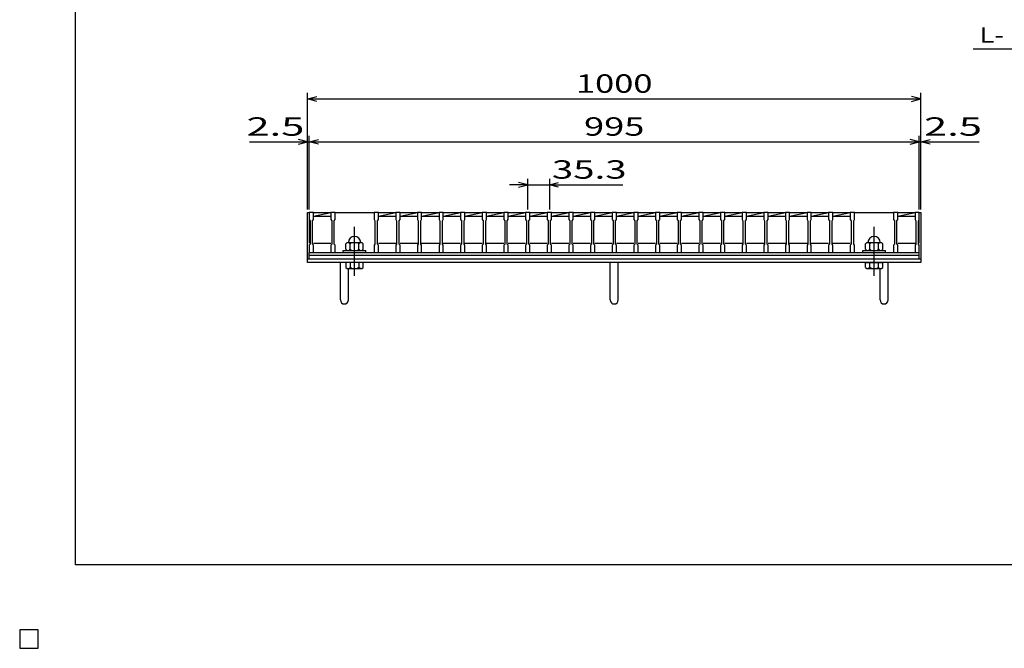
# Model space of a CAD drawing. Units: millimetres. Extents: x -182 to 173, y -128 to 105.
# Drawn here: x -182 to -21, y -128 to -26 of the extents above; entities that cross this region are included whole.
import ezdxf
from ezdxf.enums import TextEntityAlignment as Align

# ---------------------------------------------------------------- set-up
doc = ezdxf.new("R2010")
doc.units = ezdxf.units.MM
doc.header["$LTSCALE"] = 0.25
doc.linetypes.add('CENTER', pattern=[50.8, 31.75, -6.35, 6.35, -6.35])
for name, color, linetype in [('16', 7, 'Continuous'), ('19', 7, 'Continuous'), ('22', 7, 'Continuous')]:
    doc.layers.add(name, color=color, linetype=linetype)
doc.styles.add('dcStyle0', font='txt.shx', dxfattribs={"width": 0.833333, "bigfont": 'bigfont'})

msp = doc.modelspace()

# ---------------------------------------------------------------- linework, layer by layer
at = {"color": 150, "linetype": 'Continuous', "lineweight": 25}
for p, q in [((-172.9, -114.65), (-172.9, 105.35)), ((173.1, -114.65), (-172.9, -114.65))]:
    msp.add_line(p, q, dxfattribs=at)
at = {"layer": '16', "color": 3, "linetype": 'Continuous', "lineweight": 25}
for p, q in [((-134.8, -57.25), (-134.8, -57.18)), ((-134.8, -57.18), (-134.1, -57.18)), ((-134.8, -57.25), (-134.8, -58.4)), ((-134.1, -57.25), (-134.8, -57.25)), ((-134.8, -57.25), (-134.8, -62.25)), ((-134.1, -57.18), (-134.1, -57.25)), ((-134.1, -58.4), (-134.1, -57.25)), ((-134.1, -57.25), (-131.27, -57.25)), ((-134.1, -57.85), (-131.27, -57.25)), ((-131.27, -57.25), (-131.27, -57.18)), ((-131.27, -57.18), (-130.57, -57.18)), ((-131.27, -57.25), (-131.27, -58.4)), ((-130.57, -57.25), (-131.27, -57.25)), ((-130.57, -57.18), (-130.57, -57.25)), ((-130.57, -58.4), (-130.57, -57.25)), ((-130.57, -57.25), (-124.21, -57.25)), ((-124.21, -57.25), (-124.21, -57.18)), ((-124.21, -57.18), (-123.51, -57.18)), ((-124.21, -57.25), (-124.21, -58.4)), ((-123.51, -57.25), (-124.21, -57.25)), ((-123.51, -57.18), (-123.51, -57.25)), ((-123.51, -58.4), (-123.51, -57.25)), ((-123.51, -57.25), (-120.68, -57.25)), ((-123.51, -57.85), (-120.68, -57.25)), ((-120.68, -57.25), (-120.68, -57.18)), ((-120.68, -57.18), (-119.98, -57.18)), ((-120.68, -57.25), (-120.68, -58.4)), ((-119.98, -57.25), (-120.68, -57.25)), ((-119.98, -57.18), (-119.98, -57.25)), ((-119.98, -58.4), (-119.98, -57.25)), ((-119.98, -57.25), (-117.15, -57.25)), ((-119.98, -57.85), (-117.15, -57.25)), ((-117.15, -57.25), (-117.15, -57.18)), ((-117.15, -57.18), (-116.45, -57.18)), ((-117.15, -57.25), (-117.15, -58.4)), ((-116.45, -57.25), (-117.15, -57.25)), ((-116.45, -57.18), (-116.45, -57.25)), ((-116.45, -58.4), (-116.45, -57.25)), ((-116.45, -57.25), (-113.62, -57.25)), ((-116.45, -57.85), (-113.62, -57.25)), ((-113.62, -57.25), (-113.62, -57.18)), ((-113.62, -57.18), (-112.92, -57.18)), ((-113.62, -57.25), (-113.62, -58.4)), ((-112.92, -57.25), (-113.62, -57.25)), ((-112.92, -57.18), (-112.92, -57.25)), ((-112.92, -58.4), (-112.92, -57.25)), ((-112.92, -57.25), (-110.09, -57.25)), ((-112.92, -57.85), (-110.09, -57.25)), ((-110.09, -57.25), (-110.09, -57.18)), ((-110.09, -57.18), (-109.39, -57.18)), ((-110.09, -57.25), (-110.09, -58.4)), ((-109.39, -57.25), (-110.09, -57.25)), ((-109.39, -57.18), (-109.39, -57.25)), ((-109.39, -58.4), (-109.39, -57.25)), ((-109.39, -57.25), (-106.56, -57.25)), ((-109.39, -57.85), (-106.56, -57.25)), ((-106.56, -57.25), (-106.56, -57.18)), ((-106.56, -57.18), (-105.86, -57.18)), ((-106.56, -57.25), (-106.56, -58.4)), ((-105.86, -57.25), (-106.56, -57.25)), ((-105.86, -57.18), (-105.86, -57.25)), ((-105.86, -58.4), (-105.86, -57.25)), ((-105.86, -57.25), (-103.03, -57.25)), ((-105.86, -57.85), (-103.03, -57.25)), ((-103.03, -57.25), (-103.03, -57.18)), ((-103.03, -57.18), (-102.33, -57.18)), ((-103.03, -57.25), (-103.03, -58.4)), ((-102.33, -57.25), (-103.03, -57.25)), ((-102.33, -57.18), (-102.33, -57.25)), ((-102.33, -58.4), (-102.33, -57.25)), ((-102.33, -57.25), (-99.5, -57.25)), ((-102.33, -57.85), (-99.5, -57.25)), ((-99.5, -57.25), (-99.5, -57.18)), ((-99.5, -57.18), (-98.8, -57.18)), ((-99.5, -57.25), (-99.5, -58.4)), ((-98.8, -57.25), (-99.5, -57.25)), ((-98.8, -57.18), (-98.8, -57.25)), ((-98.8, -58.4), (-98.8, -57.25)), ((-98.8, -57.25), (-95.97, -57.25)), ((-98.8, -57.85), (-95.97, -57.25)), ((-95.97, -57.25), (-95.97, -57.18)), ((-95.97, -57.18), (-95.27, -57.18)), ((-95.97, -57.25), (-95.97, -58.4)), ((-95.27, -57.25), (-95.97, -57.25)), ((-95.27, -57.18), (-95.27, -57.25)), ((-95.27, -58.4), (-95.27, -57.25)), ((-95.27, -57.25), (-92.44, -57.25)), ((-95.27, -57.85), (-92.44, -57.25)), ((-92.44, -57.25), (-92.44, -57.18)), ((-92.44, -57.18), (-91.74, -57.18)), ((-92.44, -57.25), (-92.44, -58.4)), ((-91.74, -57.25), (-92.44, -57.25)), ((-91.74, -57.18), (-91.74, -57.25)), ((-91.74, -58.4), (-91.74, -57.25)), ((-91.74, -57.25), (-88.91, -57.25)), ((-91.74, -57.85), (-88.91, -57.25)), ((-88.91, -57.25), (-88.91, -57.18)), ((-88.91, -57.18), (-88.21, -57.18)), ((-88.91, -57.25), (-88.91, -58.4)), ((-88.21, -57.25), (-88.91, -57.25)), ((-88.21, -57.18), (-88.21, -57.25)), ((-88.21, -58.4), (-88.21, -57.25)), ((-88.21, -57.25), (-85.38, -57.25)), ((-88.21, -57.85), (-85.38, -57.25)), ((-85.38, -57.25), (-85.38, -57.18)), ((-85.38, -57.18), (-84.68, -57.18)), ((-85.38, -57.25), (-85.38, -58.4)), ((-84.68, -57.25), (-85.38, -57.25)), ((-84.68, -57.18), (-84.68, -57.25)), ((-84.68, -58.4), (-84.68, -57.25)), ((-84.68, -57.25), (-81.85, -57.25)), ((-84.68, -57.85), (-81.85, -57.25)), ((-81.85, -57.25), (-81.85, -57.18)), ((-81.85, -57.18), (-81.15, -57.18)), ((-81.85, -57.25), (-81.85, -58.4)), ((-81.15, -57.25), (-81.85, -57.25)), ((-81.15, -57.18), (-81.15, -57.25)), ((-81.15, -58.4), (-81.15, -57.25)), ((-81.15, -57.25), (-78.32, -57.25)), ((-81.15, -57.85), (-78.32, -57.25)), ((-78.32, -57.25), (-78.32, -57.18)), ((-78.32, -57.18), (-77.62, -57.18)), ((-78.32, -57.25), (-78.32, -58.4)), ((-77.62, -57.25), (-78.32, -57.25)), ((-77.62, -57.18), (-77.62, -57.25)), ((-77.62, -58.4), (-77.62, -57.25)), ((-77.62, -57.25), (-74.79, -57.25)), ((-77.62, -57.85), (-74.79, -57.25)), ((-74.79, -57.25), (-74.79, -57.18)), ((-74.79, -57.18), (-74.09, -57.18)), ((-74.79, -57.25), (-74.79, -58.4)), ((-74.09, -57.25), (-74.79, -57.25)), ((-74.09, -57.18), (-74.09, -57.25)), ((-74.09, -58.4), (-74.09, -57.25)), ((-74.09, -57.25), (-71.26, -57.25)), ((-74.09, -57.85), (-71.26, -57.25)), ((-71.26, -57.25), (-71.26, -57.18)), ((-71.26, -57.18), (-70.56, -57.18)), ((-71.26, -57.25), (-71.26, -58.4)), ((-70.56, -57.25), (-71.26, -57.25)), ((-70.56, -57.18), (-70.56, -57.25)), ((-70.56, -58.4), (-70.56, -57.25)), ((-70.56, -57.25), (-67.73, -57.25)), ((-70.56, -57.85), (-67.73, -57.25)), ((-67.73, -57.25), (-67.73, -57.18)), ((-67.73, -57.18), (-67.03, -57.18)), ((-67.73, -57.25), (-67.73, -58.4)), ((-67.03, -57.25), (-67.73, -57.25)), ((-67.03, -57.18), (-67.03, -57.25)), ((-67.03, -58.4), (-67.03, -57.25)), ((-67.03, -57.25), (-64.2, -57.25)), ((-67.03, -57.85), (-64.2, -57.25)), ((-64.2, -57.25), (-64.2, -57.18)), ((-64.2, -57.18), (-63.5, -57.18)), ((-64.2, -57.25), (-64.2, -58.4)), ((-63.5, -57.25), (-64.2, -57.25)), ((-63.5, -57.18), (-63.5, -57.25)), ((-63.5, -58.4), (-63.5, -57.25)), ((-63.5, -57.25), (-60.67, -57.25)), ((-63.5, -57.85), (-60.67, -57.25)), ((-60.67, -57.25), (-60.67, -57.18)), ((-60.67, -57.18), (-59.97, -57.18)), ((-60.67, -57.25), (-60.67, -58.4)), ((-59.97, -57.25), (-60.67, -57.25)), ((-59.97, -57.18), (-59.97, -57.25)), ((-59.97, -58.4), (-59.97, -57.25)), ((-59.97, -57.25), (-57.14, -57.25)), ((-59.97, -57.85), (-57.14, -57.25)), ((-57.14, -57.25), (-57.14, -57.18)), ((-57.14, -57.18), (-56.44, -57.18)), ((-57.14, -57.25), (-57.14, -58.4)), ((-56.44, -57.25), (-57.14, -57.25)), ((-56.44, -57.18), (-56.44, -57.25)), ((-56.44, -58.4), (-56.44, -57.25)), ((-56.44, -57.25), (-53.61, -57.25)), ((-56.44, -57.85), (-53.61, -57.25)), ((-53.61, -57.25), (-53.61, -57.18)), ((-53.61, -57.18), (-52.91, -57.18)), ((-53.61, -57.25), (-53.61, -58.4)), ((-52.91, -57.25), (-53.61, -57.25)), ((-52.91, -57.18), (-52.91, -57.25)), ((-52.91, -58.4), (-52.91, -57.25)), ((-52.91, -57.25), (-50.08, -57.25)), ((-52.91, -57.85), (-50.08, -57.25)), ((-50.08, -57.25), (-50.08, -57.18)), ((-50.08, -57.18), (-49.38, -57.18)), ((-50.08, -57.25), (-50.08, -58.4)), ((-49.38, -57.25), (-50.08, -57.25)), ((-49.38, -57.18), (-49.38, -57.25)), ((-49.38, -58.4), (-49.38, -57.25)), ((-49.38, -57.25), (-46.55, -57.25)), ((-49.38, -57.85), (-46.55, -57.25)), ((-46.55, -57.25), (-46.55, -57.18)), ((-46.55, -57.18), (-45.85, -57.18)), ((-46.55, -57.25), (-46.55, -58.4)), ((-45.85, -57.25), (-46.55, -57.25)), ((-45.85, -57.18), (-45.85, -57.25)), ((-45.85, -58.4), (-45.85, -57.25)), ((-45.85, -57.25), (-39.49, -57.25)), ((-39.49, -57.25), (-39.49, -57.18)), ((-39.49, -57.18), (-38.79, -57.18)), ((-39.49, -57.25), (-39.49, -58.4)), ((-38.79, -57.25), (-39.49, -57.25)), ((-38.79, -57.18), (-38.79, -57.25)), ((-38.79, -58.4), (-38.79, -57.25)), ((-38.79, -57.25), (-36, -57.25)), ((-38.79, -57.85), (-36, -57.26)), ((-36, -57.25), (-36, -57.18)), ((-36, -57.18), (-35.3, -57.18)), ((-36, -57.25), (-36, -58.4)), ((-35.3, -57.25), (-36, -57.25)), ((-35.3, -57.18), (-35.3, -57.25)), ((-35.3, -58.4), (-35.3, -57.25)), ((-35.3, -62.25), (-35.3, -57.25)), ((-134.8, -58.4), (-134.65, -58.6)), ((-134.65, -58.6), (-134.65, -62.4)), ((-134.25, -58.6), (-134.1, -58.4)), ((-134.25, -62.4), (-134.25, -58.6)), ((-134.1, -57.85), (-131.27, -57.85)), ((-131.27, -58.4), (-131.12, -58.6)), ((-131.12, -58.6), (-131.12, -62.4)), ((-130.72, -58.6), (-130.57, -58.4)), ((-130.72, -62.4), (-130.72, -58.6)), ((-124.21, -58.4), (-124.06, -58.6)), ((-124.06, -58.6), (-124.06, -62.4)), ((-123.66, -58.6), (-123.51, -58.4)), ((-123.66, -62.4), (-123.66, -58.6)), ((-123.51, -57.85), (-120.68, -57.85)), ((-120.68, -58.4), (-120.53, -58.6)), ((-120.53, -58.6), (-120.53, -62.4)), ((-120.13, -58.6), (-119.98, -58.4)), ((-120.13, -62.4), (-120.13, -58.6)), ((-119.98, -57.85), (-117.15, -57.85)), ((-117.15, -58.4), (-117, -58.6)), ((-117, -58.6), (-117, -62.4)), ((-116.6, -58.6), (-116.45, -58.4)), ((-116.6, -62.4), (-116.6, -58.6)), ((-116.45, -57.85), (-113.62, -57.85)), ((-113.62, -58.4), (-113.47, -58.6)), ((-113.47, -58.6), (-113.47, -62.4)), ((-113.07, -58.6), (-112.92, -58.4)), ((-113.07, -62.4), (-113.07, -58.6)), ((-112.92, -57.85), (-110.09, -57.85)), ((-110.09, -58.4), (-109.94, -58.6)), ((-109.94, -58.6), (-109.94, -62.4)), ((-109.54, -58.6), (-109.39, -58.4)), ((-109.54, -62.4), (-109.54, -58.6)), ((-109.39, -57.85), (-106.56, -57.85)), ((-106.56, -58.4), (-106.41, -58.6)), ((-106.41, -58.6), (-106.41, -62.4)), ((-106.01, -58.6), (-105.86, -58.4)), ((-106.01, -62.4), (-106.01, -58.6)), ((-105.86, -57.85), (-103.03, -57.85)), ((-103.03, -58.4), (-102.88, -58.6)), ((-102.88, -58.6), (-102.88, -62.4)), ((-102.48, -58.6), (-102.33, -58.4)), ((-102.48, -62.4), (-102.48, -58.6)), ((-102.33, -57.85), (-99.5, -57.85)), ((-99.5, -58.4), (-99.35, -58.6)), ((-99.35, -58.6), (-99.35, -62.4)), ((-98.95, -58.6), (-98.8, -58.4)), ((-98.95, -62.4), (-98.95, -58.6)), ((-98.8, -57.85), (-95.97, -57.85)), ((-95.97, -58.4), (-95.82, -58.6)), ((-95.82, -58.6), (-95.82, -62.4)), ((-95.42, -58.6), (-95.27, -58.4)), ((-95.42, -62.4), (-95.42, -58.6)), ((-95.27, -57.85), (-92.44, -57.85)), ((-92.44, -58.4), (-92.29, -58.6)), ((-92.29, -58.6), (-92.29, -62.4)), ((-91.89, -58.6), (-91.74, -58.4)), ((-91.89, -62.4), (-91.89, -58.6)), ((-91.74, -57.85), (-88.91, -57.85)), ((-88.91, -58.4), (-88.76, -58.6)), ((-88.76, -58.6), (-88.76, -62.4)), ((-88.36, -58.6), (-88.21, -58.4)), ((-88.36, -62.4), (-88.36, -58.6)), ((-88.21, -57.85), (-85.38, -57.85)), ((-85.38, -58.4), (-85.23, -58.6)), ((-85.23, -58.6), (-85.23, -62.4)), ((-84.83, -58.6), (-84.68, -58.4)), ((-84.83, -62.4), (-84.83, -58.6)), ((-84.68, -57.85), (-81.85, -57.85)), ((-81.85, -58.4), (-81.7, -58.6)), ((-81.7, -58.6), (-81.7, -62.4)), ((-81.3, -58.6), (-81.15, -58.4)), ((-81.3, -62.4), (-81.3, -58.6)), ((-81.15, -57.85), (-78.32, -57.85)), ((-78.32, -58.4), (-78.17, -58.6)), ((-78.17, -58.6), (-78.17, -62.4)), ((-77.77, -58.6), (-77.62, -58.4)), ((-77.77, -62.4), (-77.77, -58.6)), ((-77.62, -57.85), (-74.79, -57.85)), ((-74.79, -58.4), (-74.64, -58.6)), ((-74.64, -58.6), (-74.64, -62.4)), ((-74.24, -58.6), (-74.09, -58.4)), ((-74.24, -62.4), (-74.24, -58.6)), ((-74.09, -57.85), (-71.26, -57.85)), ((-71.26, -58.4), (-71.11, -58.6)), ((-71.11, -58.6), (-71.11, -62.4)), ((-70.71, -58.6), (-70.56, -58.4)), ((-70.71, -62.4), (-70.71, -58.6)), ((-70.56, -57.85), (-67.73, -57.85)), ((-67.73, -58.4), (-67.58, -58.6)), ((-67.58, -58.6), (-67.58, -62.4)), ((-67.18, -58.6), (-67.03, -58.4)), ((-67.18, -62.4), (-67.18, -58.6)), ((-67.03, -57.85), (-64.2, -57.85)), ((-64.2, -58.4), (-64.05, -58.6)), ((-64.05, -58.6), (-64.05, -62.4)), ((-63.65, -58.6), (-63.5, -58.4)), ((-63.65, -62.4), (-63.65, -58.6)), ((-63.5, -57.85), (-60.67, -57.85)), ((-60.67, -58.4), (-60.52, -58.6)), ((-60.52, -58.6), (-60.52, -62.4)), ((-60.12, -58.6), (-59.97, -58.4)), ((-60.12, -62.4), (-60.12, -58.6)), ((-59.97, -57.85), (-57.14, -57.85)), ((-57.14, -58.4), (-56.99, -58.6)), ((-56.99, -58.6), (-56.99, -62.4)), ((-56.59, -58.6), (-56.44, -58.4)), ((-56.59, -62.4), (-56.59, -58.6)), ((-56.44, -57.85), (-53.61, -57.85)), ((-53.61, -58.4), (-53.46, -58.6)), ((-53.46, -58.6), (-53.46, -62.4)), ((-53.06, -58.6), (-52.91, -58.4)), ((-53.06, -62.4), (-53.06, -58.6)), ((-52.91, -57.85), (-50.08, -57.85)), ((-50.08, -58.4), (-49.93, -58.6)), ((-49.93, -58.6), (-49.93, -62.4)), ((-49.53, -58.6), (-49.38, -58.4)), ((-49.53, -62.4), (-49.53, -58.6)), ((-49.38, -57.85), (-46.55, -57.85)), ((-46.55, -58.4), (-46.4, -58.6)), ((-46.4, -58.6), (-46.4, -62.4)), ((-46, -58.6), (-45.85, -58.4)), ((-46, -62.4), (-46, -58.6)), ((-39.49, -58.4), (-39.34, -58.6)), ((-39.34, -58.6), (-39.34, -62.4)), ((-38.94, -58.6), (-38.79, -58.4)), ((-38.94, -62.4), (-38.94, -58.6)), ((-38.79, -57.85), (-36, -57.85)), ((-36, -58.4), (-35.85, -58.6)), ((-35.85, -58.6), (-35.85, -62.4)), ((-35.45, -58.6), (-35.3, -58.4)), ((-35.45, -62.4), (-35.45, -58.6)), ((-134.65, -62.4), (-134.8, -62.6)), ((-134.8, -62.6), (-134.8, -63.75)), ((-134.1, -62.6), (-134.25, -62.4)), ((-134.1, -62.25), (-131.27, -62.25)), ((-134.1, -63.75), (-134.1, -62.6)), ((-131.12, -62.4), (-131.27, -62.6)), ((-131.27, -62.6), (-131.27, -63.75)), ((-130.57, -62.6), (-130.72, -62.4)), ((-130.57, -63.75), (-130.57, -62.6)), ((-128.59, -62.15), (-128.79, -62.35)), ((-128.79, -63.25), (-128.79, -62.35)), ((-128.59, -62.15), (-126.19, -62.15)), ((-128.09, -62.35), (-128.29, -62.15)), ((-128.09, -62.35), (-127.89, -62.15)), ((-128.09, -63.25), (-128.09, -62.35)), ((-126.69, -62.35), (-126.89, -62.15)), ((-126.69, -62.35), (-126.49, -62.15)), ((-126.69, -63.25), (-126.69, -62.35)), ((-125.99, -62.35), (-126.19, -62.15)), ((-125.99, -63.25), (-125.99, -62.35)), ((-124.06, -62.4), (-124.21, -62.6)), ((-124.21, -62.6), (-124.21, -63.75)), ((-123.51, -62.6), (-123.66, -62.4)), ((-123.51, -62.25), (-120.68, -62.25)), ((-123.51, -63.75), (-123.51, -62.6)), ((-120.53, -62.4), (-120.68, -62.6)), ((-120.68, -62.6), (-120.68, -63.75)), ((-119.98, -62.6), (-120.13, -62.4)), ((-119.98, -62.25), (-117.15, -62.25)), ((-119.98, -63.75), (-119.98, -62.6)), ((-117, -62.4), (-117.15, -62.6)), ((-117.15, -62.6), (-117.15, -63.75)), ((-116.45, -62.6), (-116.6, -62.4)), ((-116.45, -62.25), (-113.62, -62.25)), ((-116.45, -63.75), (-116.45, -62.6)), ((-113.47, -62.4), (-113.62, -62.6)), ((-113.62, -62.6), (-113.62, -63.75)), ((-112.92, -62.6), (-113.07, -62.4)), ((-112.92, -62.25), (-110.09, -62.25)), ((-112.92, -63.75), (-112.92, -62.6)), ((-109.94, -62.4), (-110.09, -62.6)), ((-110.09, -62.6), (-110.09, -63.75)), ((-109.39, -62.6), (-109.54, -62.4)), ((-109.39, -62.25), (-106.56, -62.25)), ((-109.39, -63.75), (-109.39, -62.6)), ((-106.41, -62.4), (-106.56, -62.6)), ((-106.56, -62.6), (-106.56, -63.75)), ((-105.86, -62.6), (-106.01, -62.4)), ((-105.86, -62.25), (-103.03, -62.25)), ((-105.86, -63.75), (-105.86, -62.6)), ((-102.88, -62.4), (-103.03, -62.6)), ((-103.03, -62.6), (-103.03, -63.75)), ((-102.33, -62.6), (-102.48, -62.4)), ((-102.33, -62.25), (-99.5, -62.25)), ((-102.33, -63.75), (-102.33, -62.6)), ((-99.35, -62.4), (-99.5, -62.6)), ((-99.5, -62.6), (-99.5, -63.75)), ((-98.8, -62.6), (-98.95, -62.4)), ((-98.8, -62.25), (-95.97, -62.25)), ((-98.8, -63.75), (-98.8, -62.6)), ((-95.82, -62.4), (-95.97, -62.6)), ((-95.97, -62.6), (-95.97, -63.75)), ((-95.27, -62.6), (-95.42, -62.4)), ((-95.27, -62.25), (-92.44, -62.25)), ((-95.27, -63.75), (-95.27, -62.6)), ((-92.29, -62.4), (-92.44, -62.6)), ((-92.44, -62.6), (-92.44, -63.75)), ((-91.74, -62.6), (-91.89, -62.4)), ((-91.74, -62.25), (-88.91, -62.25)), ((-91.74, -63.75), (-91.74, -62.6)), ((-88.76, -62.4), (-88.91, -62.6)), ((-88.91, -62.6), (-88.91, -63.75)), ((-88.21, -62.6), (-88.36, -62.4)), ((-88.21, -62.25), (-85.38, -62.25)), ((-88.21, -63.75), (-88.21, -62.6)), ((-85.23, -62.4), (-85.38, -62.6)), ((-85.38, -62.6), (-85.38, -63.75)), ((-84.68, -62.6), (-84.83, -62.4)), ((-84.68, -62.25), (-81.85, -62.25)), ((-84.68, -63.75), (-84.68, -62.6)), ((-81.7, -62.4), (-81.85, -62.6)), ((-81.85, -62.6), (-81.85, -63.75)), ((-81.15, -62.6), (-81.3, -62.4)), ((-81.15, -62.25), (-78.32, -62.25)), ((-81.15, -63.75), (-81.15, -62.6)), ((-78.17, -62.4), (-78.32, -62.6)), ((-78.32, -62.6), (-78.32, -63.75)), ((-77.62, -62.6), (-77.77, -62.4)), ((-77.62, -62.25), (-74.79, -62.25)), ((-77.62, -63.75), (-77.62, -62.6)), ((-74.64, -62.4), (-74.79, -62.6)), ((-74.79, -62.6), (-74.79, -63.75)), ((-74.09, -62.6), (-74.24, -62.4)), ((-74.09, -62.25), (-71.26, -62.25)), ((-74.09, -63.75), (-74.09, -62.6)), ((-71.11, -62.4), (-71.26, -62.6)), ((-71.26, -62.6), (-71.26, -63.75)), ((-70.56, -62.6), (-70.71, -62.4)), ((-70.56, -62.25), (-67.73, -62.25)), ((-70.56, -63.75), (-70.56, -62.6)), ((-67.58, -62.4), (-67.73, -62.6)), ((-67.73, -62.6), (-67.73, -63.75)), ((-67.03, -62.6), (-67.18, -62.4)), ((-67.03, -62.25), (-64.2, -62.25)), ((-67.03, -63.75), (-67.03, -62.6)), ((-64.05, -62.4), (-64.2, -62.6)), ((-64.2, -62.6), (-64.2, -63.75)), ((-63.5, -62.6), (-63.65, -62.4)), ((-63.5, -62.25), (-60.67, -62.25)), ((-63.5, -63.75), (-63.5, -62.6)), ((-60.52, -62.4), (-60.67, -62.6)), ((-60.67, -62.6), (-60.67, -63.75)), ((-59.97, -62.6), (-60.12, -62.4)), ((-59.97, -62.25), (-57.14, -62.25)), ((-59.97, -63.75), (-59.97, -62.6)), ((-56.99, -62.4), (-57.14, -62.6)), ((-57.14, -62.6), (-57.14, -63.75)), ((-56.44, -62.6), (-56.59, -62.4)), ((-56.44, -62.25), (-53.61, -62.25)), ((-56.44, -63.75), (-56.44, -62.6)), ((-53.46, -62.4), (-53.61, -62.6)), ((-53.61, -62.6), (-53.61, -63.75)), ((-52.91, -62.6), (-53.06, -62.4)), ((-52.91, -62.25), (-50.08, -62.25)), ((-52.91, -63.75), (-52.91, -62.6)), ((-49.93, -62.4), (-50.08, -62.6)), ((-50.08, -62.6), (-50.08, -63.75)), ((-49.38, -62.6), (-49.53, -62.4)), ((-49.38, -62.25), (-46.55, -62.25)), ((-49.38, -63.75), (-49.38, -62.6)), ((-46.4, -62.4), (-46.55, -62.6)), ((-46.55, -62.6), (-46.55, -63.75)), ((-45.85, -62.6), (-46, -62.4)), ((-45.85, -63.75), (-45.85, -62.6)), ((-43.87, -62.15), (-44.07, -62.35)), ((-44.07, -63.25), (-44.07, -62.35)), ((-43.87, -62.15), (-41.47, -62.15)), ((-43.37, -62.35), (-43.57, -62.15)), ((-43.37, -62.35), (-43.17, -62.15)), ((-43.37, -63.25), (-43.37, -62.35)), ((-41.97, -62.35), (-42.17, -62.15)), ((-41.97, -62.35), (-41.77, -62.15)), ((-41.97, -63.25), (-41.97, -62.35)), ((-41.27, -62.35), (-41.47, -62.15)), ((-41.27, -63.25), (-41.27, -62.35)), ((-39.34, -62.4), (-39.49, -62.6)), ((-39.49, -62.6), (-39.49, -63.75)), ((-38.79, -62.6), (-38.94, -62.4)), ((-38.79, -62.25), (-36, -62.25)), ((-38.79, -63.75), (-38.79, -62.6)), ((-35.85, -62.4), (-36, -62.6)), ((-36, -62.6), (-36, -63.75)), ((-35.3, -62.6), (-35.45, -62.4)), ((-35.3, -63.75), (-35.3, -62.6)), ((-134.8, -63.75), (-134.1, -63.75)), ((-134.8, -63.75), (-35.3, -63.75)), ((-134.8, -64.2), (-134.8, -63.75)), ((-134.8, -64.2), (-35.3, -64.2)), ((-134.8, -64.8), (-134.8, -64.2)), ((-131.27, -63.75), (-130.57, -63.75)), ((-130.57, -63.75), (-124.21, -63.75)), ((-129.24, -63.75), (-129.24, -63.45)), ((-129.24, -63.45), (-125.54, -63.45)), ((-129.24, -63.75), (-125.54, -63.75)), ((-128.79, -63.25), (-128.59, -63.45)), ((-128.29, -63.45), (-128.09, -63.25)), ((-128.09, -63.25), (-127.89, -63.45)), ((-126.89, -63.45), (-126.69, -63.25)), ((-126.69, -63.25), (-126.49, -63.45)), ((-126.19, -63.45), (-125.99, -63.25)), ((-125.54, -63.75), (-125.54, -63.45)), ((-124.21, -63.75), (-123.51, -63.75)), ((-120.68, -63.75), (-119.98, -63.75)), ((-117.15, -63.75), (-116.45, -63.75)), ((-113.62, -63.75), (-112.92, -63.75)), ((-110.09, -63.75), (-109.39, -63.75)), ((-106.56, -63.75), (-105.86, -63.75)), ((-103.03, -63.75), (-102.33, -63.75)), ((-99.5, -63.75), (-98.8, -63.75)), ((-95.97, -63.75), (-95.27, -63.75)), ((-92.44, -63.75), (-91.74, -63.75)), ((-88.91, -63.75), (-88.21, -63.75)), ((-85.38, -63.75), (-84.68, -63.75)), ((-81.85, -63.75), (-81.15, -63.75)), ((-78.32, -63.75), (-77.62, -63.75)), ((-74.79, -63.75), (-74.09, -63.75)), ((-71.26, -63.75), (-70.56, -63.75)), ((-67.73, -63.75), (-67.03, -63.75)), ((-64.2, -63.75), (-63.5, -63.75)), ((-60.67, -63.75), (-59.97, -63.75)), ((-57.14, -63.75), (-56.44, -63.75)), ((-53.61, -63.75), (-52.91, -63.75)), ((-50.08, -63.75), (-49.38, -63.75)), ((-46.55, -63.75), (-45.85, -63.75)), ((-45.85, -63.75), (-39.49, -63.75)), ((-44.52, -63.75), (-44.52, -63.45)), ((-44.52, -63.45), (-40.82, -63.45)), ((-44.52, -63.75), (-40.82, -63.75)), ((-44.07, -63.25), (-43.87, -63.45)), ((-43.57, -63.45), (-43.37, -63.25)), ((-43.37, -63.25), (-43.17, -63.45)), ((-42.17, -63.45), (-41.97, -63.25)), ((-41.97, -63.25), (-41.77, -63.45)), ((-41.47, -63.45), (-41.27, -63.25)), ((-40.82, -63.75), (-40.82, -63.45)), ((-39.49, -63.75), (-38.79, -63.75)), ((-36, -63.75), (-35.3, -63.75)), ((-35.3, -64.2), (-35.3, -63.75)), ((-35.3, -64.8), (-35.3, -64.2)), ((-134.8, -64.8), (-35.3, -64.8)), ((-179, -125.25), (-182, -125.25)), ((-182, -125.25), (-182, -128.25)), ((-179, -125.25), (-182, -125.25)), ((-182, -125.25), (-182, -128.25)), ((-179, -125.25), (-182, -125.25)), ((-182, -125.25), (-182, -128.25)), ((-179, -125.25), (-182, -125.25)), ((-182, -125.25), (-182, -128.25)), ((-179, -125.25), (-182, -125.25)), ((-182, -125.25), (-182, -128.25)), ((-179, -128.25), (-179, -125.25)), ((-179, -128.25), (-179, -125.25)), ((-179, -128.25), (-179, -125.25)), ((-179, -128.25), (-179, -125.25)), ((-179, -128.25), (-179, -125.25)), ((-182, -128.25), (-179, -128.25)), ((-182, -128.25), (-179, -128.25)), ((-182, -128.25), (-179, -128.25)), ((-182, -128.25), (-179, -128.25)), ((-182, -128.25), (-179, -128.25))]:
    msp.add_line(p, q, dxfattribs=at)
at = {"layer": '16', "color": 3, "linetype": 'CENTER', "lineweight": 25}
for p, q in [((-127.39, -67.55), (-127.39, -59.45)), ((-42.67, -67.55), (-42.67, -59.45))]:
    msp.add_line(p, q, dxfattribs=at)
at = {"layer": '16', "color": 3, "linetype": 'Continuous', "lineweight": 25}
for centre in [(-127.39, -62.15), (-42.67, -62.15)]:
    msp.add_arc(centre, 1, 0, 180, dxfattribs=at)
at = {"layer": '19', "color": 6, "linetype": 'Continuous', "lineweight": 25}
for p, q in [((-135.05, -64.8), (-135.05, -57.25)), ((-135.05, -57.25), (-134.8, -57.25)), ((-35.3, -57.25), (-35.05, -57.25)), ((-35.05, -57.25), (-35.05, -64.8)), ((-135.05, -64.8), (-35.05, -64.8)), ((-135.05, -65.4), (-135.05, -64.8)), ((-35.05, -65.4), (-135.05, -65.4)), ((-129.7, -71.51), (-129.7, -65.4)), ((-128.79, -65.4), (-128.79, -66.2)), ((-125.99, -65.4), (-128.79, -65.4)), ((-128.09, -65.4), (-128.09, -66.2)), ((-126.69, -65.4), (-126.69, -66.2)), ((-125.99, -66.2), (-125.99, -65.4)), ((-85.7, -71.51), (-85.7, -65.4)), ((-84.4, -71.51), (-84.4, -65.4)), ((-44.07, -66.2), (-44.07, -65.4)), ((-44.07, -65.4), (-41.27, -65.4)), ((-43.37, -66.2), (-43.37, -65.4)), ((-41.97, -66.2), (-41.97, -65.4)), ((-41.27, -66.2), (-41.27, -65.4)), ((-40.4, -71.51), (-40.4, -65.4)), ((-35.05, -64.8), (-35.05, -65.4)), ((-128.79, -66.2), (-128.59, -66.4)), ((-128.59, -66.4), (-126.19, -66.4)), ((-128.4, -71.51), (-128.4, -66.4)), ((-128.09, -66.2), (-128.29, -66.4)), ((-127.89, -66.4), (-128.09, -66.2)), ((-126.69, -66.2), (-126.89, -66.4)), ((-126.49, -66.4), (-126.69, -66.2)), ((-126.19, -66.4), (-125.99, -66.2)), ((-44.07, -66.2), (-43.87, -66.4)), ((-43.87, -66.4), (-41.47, -66.4)), ((-43.37, -66.2), (-43.57, -66.4)), ((-43.17, -66.4), (-43.37, -66.2)), ((-41.97, -66.2), (-42.17, -66.4)), ((-41.77, -66.4), (-41.97, -66.2)), ((-41.7, -71.51), (-41.7, -66.4)), ((-41.47, -66.4), (-41.27, -66.2))]:
    msp.add_line(p, q, dxfattribs=at)
for centre in [(-129.05, -71.51), (-85.05, -71.51), (-41.05, -71.51)]:
    msp.add_arc(centre, 0.65, 180, 0, dxfattribs=at)
at = {"layer": '22', "color": 4, "linetype": 'Continuous', "lineweight": 25}
for p, q in [((-26.5, -30.6), (-6.5, -30.6)), ((-135.05, -56.75), (-135.05, -37.75)), ((-135.05, -38.75), (-133.55, -38.35)), ((-35.05, -38.75), (-36.55, -38.35)), ((-35.05, -56.75), (-35.05, -37.75)), ((-133.55, -39.15), (-135.05, -38.75)), ((-135.05, -38.75), (-35.05, -38.75)), ((-36.55, -39.15), (-35.05, -38.75)), ((-135.05, -56.75), (-135.05, -44.75)), ((-134.8, -56.75), (-134.8, -44.75)), ((-35.3, -56.75), (-35.3, -44.75)), ((-35.05, -56.75), (-35.05, -44.75)), ((-144.55, -45.75), (-135.05, -45.75)), ((-135.05, -45.75), (-136.55, -45.35)), ((-136.55, -46.15), (-135.05, -45.75)), ((-135.05, -45.75), (-134.8, -45.75)), ((-134.8, -45.75), (-133.3, -45.35)), ((-133.3, -46.15), (-134.8, -45.75)), ((-134.8, -45.75), (-35.3, -45.75)), ((-35.3, -45.75), (-36.8, -45.35)), ((-36.8, -46.15), (-35.3, -45.75)), ((-35.3, -45.75), (-35.05, -45.75)), ((-35.05, -45.75), (-33.55, -45.35)), ((-33.55, -46.15), (-35.05, -45.75)), ((-35.05, -45.75), (-25.55, -45.75)), ((-99.15, -52.75), (-102.15, -52.75)), ((-99.15, -52.75), (-100.65, -52.35)), ((-100.65, -53.15), (-99.15, -52.75)), ((-99.15, -56.75), (-99.15, -51.75)), ((-99.15, -52.75), (-95.62, -52.75)), ((-95.62, -51.75), (-95.62, -56.75)), ((-95.62, -52.75), (-94.12, -52.35)), ((-94.12, -53.15), (-95.62, -52.75)), ((-95.62, -52.75), (-83.62, -52.75))]:
    msp.add_line(p, q, dxfattribs=at)
at = {"layer": '22', "color": 2, "linetype": 'Continuous', "lineweight": 25}
for p, q in [((-179, -125.25), (-182, -125.25)), ((-182, -125.25), (-182, -128.25)), ((-179, -125.25), (-182, -125.25)), ((-182, -125.25), (-182, -128.25)), ((-179, -125.25), (-182, -125.25)), ((-182, -125.25), (-182, -128.25)), ((-179, -128.25), (-179, -125.25)), ((-179, -128.25), (-179, -125.25)), ((-179, -128.25), (-179, -125.25)), ((-182, -128.25), (-179, -128.25)), ((-182, -128.25), (-179, -128.25)), ((-182, -128.25), (-179, -128.25))]:
    msp.add_line(p, q, dxfattribs=at)

# ---------------------------------------------------------------- texts
at = {"layer": '22', "color": 2, "style": 'dcStyle0'}
for s, height, width, p, p2 in [('L-', 2.5, 0.8, (-25.5, -29.6), (-21.5, -29.6)), (' 1000 ', 3, 0.833333, (-92.55, -37.75), (-77.55, -37.75)), (' 2.5 ', 3, 0.833333, (-146.55, -44.75), (-134.05, -44.75)), (' 995 ', 3, 0.833333, (-91.3, -44.75), (-78.8, -44.75)), (' 2.5 ', 3, 0.833333, (-36.05, -44.75), (-23.55, -44.75)), (' 35.3 ', 3, 0.833333, (-96.62, -51.75), (-81.62, -51.75))]:
    msp.add_text(s, height=height, dxfattribs=dict(at, width=width)).set_placement(p, p2, align=Align.FIT)

doc.saveas('drawing.dxf')
